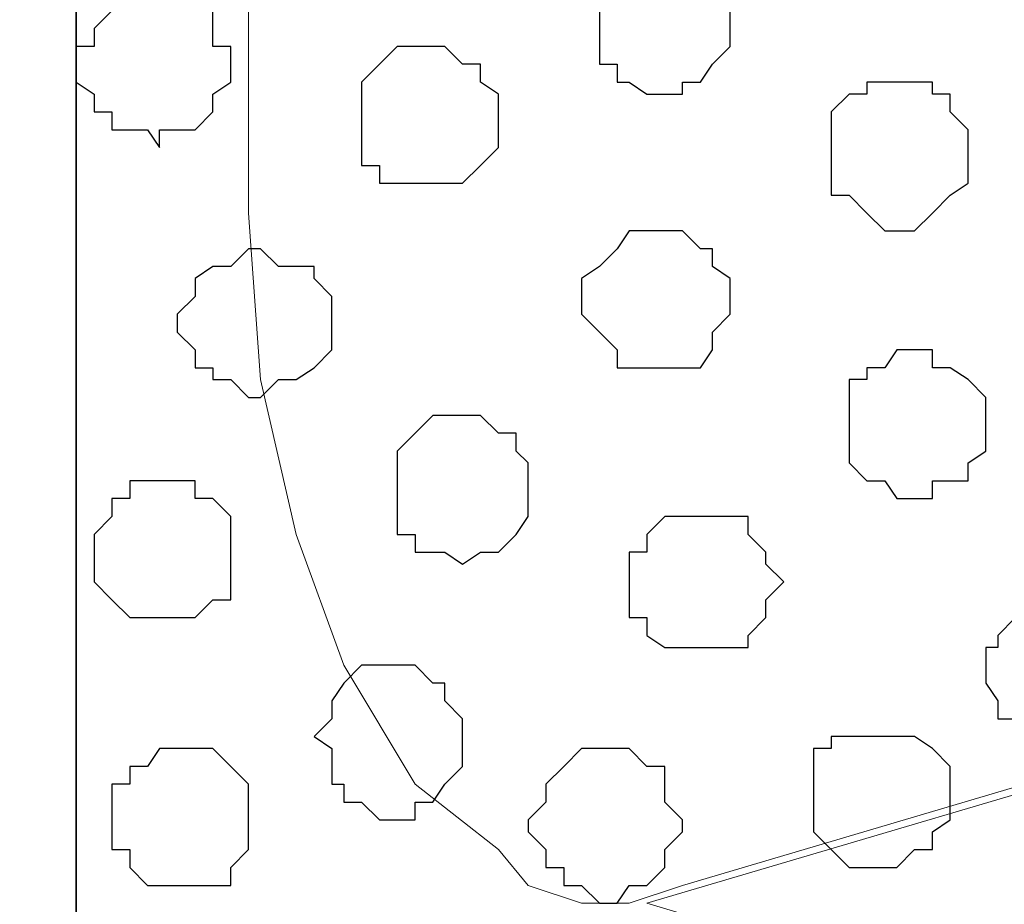
# Model space of a CAD drawing. Units: centimetres. Extents: x -8.5 to 9.4, y -10.7 to 13.4.
# Drawn here: x -1.1 to -0.7, y 3.8 to 4.1 of the extents above; entities that cross this region are included whole.
import ezdxf

# ---------------------------------------------------------------- set-up
doc = ezdxf.new("R2010")
doc.units = ezdxf.units.CM
doc.header["$MEASUREMENT"] = 0
doc.layers.add('Layer 1', color=7, linetype='Continuous')

msp = doc.modelspace()

# ---------------------------------------------------------------- linework, layer by layer
at = {"layer": 'Layer 1'}
msp.add_open_spline([(-1.06116, 3.58882), (-1.06116, 4.44683), (-1.06116, 5.08988), (-1.06116, 5.08988), (-1.06116, 5.08988), (-1.06116, 5.08988), (-1.32786, 5.08988), (-1.32786, 5.08988), (-1.32786, 5.08988), (-1.32786, 5.08988), (-1.32786, 4.50883), (-1.32786, 3.71443)], degree=3, knots=[0.4167849, 0.4167849, 0.4167849, 0.4167849, 0.5, 0.5, 0.5, 0.5, 0.75, 0.75, 0.75, 0.75, 0.8291019, 0.8291019, 0.8291019, 0.8291019], dxfattribs=at)
at = {"layer": 'Layer 1', "lineweight": 9}
for points, knots in [([(-1.32786, 3.71443), (-1.32786, 4.50883), (-1.32786, 5.08988), (-1.32786, 5.08988), (-1.32786, 5.08988), (-1.32786, 5.08988), (-1.06116, 5.08988), (-1.06116, 5.08988), (-1.06116, 5.08988), (-1.06116, 5.08988), (-1.06116, 4.44683), (-1.06116, 3.58882)], [1.4208981, 1.4208981, 1.4208981, 1.4208981, 1.5, 1.5, 1.5, 1.5, 1.75, 1.75, 1.75, 1.75, 1.8332151, 1.8332151, 1.8332151, 1.8332151]), ([(-1.06116, 3.57803), (-1.06116, 4.38853), (-1.06116, 5.08988), (-1.06116, 5.08988), (-1.06116, 5.08988), (-1.06116, 5.08988), (0.39493, 5.08988), (0.39493, 5.08988), (0.39493, 5.08988), (0.39493, 5.08988), (0.39511, 3.93769), (0.3949, 2.88909)], [0.392529, 0.392529, 0.392529, 0.392529, 0.5, 0.5, 0.5, 0.5, 0.75, 0.75, 0.75, 0.75, 0.8877482, 0.8877482, 0.8877482, 0.8877482]), ([(0.18556, 4.09928), (0.18556, 4.09928), (-0.84526, 4.40831), (-0.84526, 4.40831), (-0.84526, 4.40831), (-0.84526, 4.40831), (-0.88124, 4.40831), (-0.88124, 4.40831), (-0.88124, 4.40831), (-0.88124, 4.40831), (-0.90029, 4.40408), (-0.90029, 4.40408), (-0.90029, 4.40408), (-0.90029, 4.40408), (-0.91087, 4.39138), (-0.91087, 4.39138), (-0.91087, 4.39138), (-0.91087, 4.39138), (-0.94051, 4.36174), (-0.94051, 4.36174), (-0.94051, 4.36174), (-0.94051, 4.36174), (-0.96591, 4.32576), (-0.96591, 4.32576), (-0.96591, 4.32576), (-0.96591, 4.32576), (-0.98284, 4.27284), (-0.98284, 4.27284), (-0.98284, 4.27284), (-0.98284, 4.27284), (-0.99554, 4.21781), (-0.99554, 4.21781), (-0.99554, 4.21781), (-0.99554, 4.21781), (-0.99977, 4.15854), (-0.99977, 4.15854), (-0.99977, 4.15854), (-0.99977, 4.15854), (-0.99977, 4.03366), (-0.99977, 4.03366), (-0.99977, 4.03366), (-0.99977, 4.03366), (-0.99554, 3.97439), (-0.99554, 3.97439), (-0.99554, 3.97439), (-0.99554, 3.97439), (-0.98284, 3.91936), (-0.98284, 3.91936), (-0.98284, 3.91936), (-0.98284, 3.91936), (-0.96591, 3.87279), (-0.96591, 3.87279), (-0.96591, 3.87279), (-0.96591, 3.87279), (-0.94051, 3.83046), (-0.94051, 3.83046), (-0.94051, 3.83046), (-0.94051, 3.83046), (-0.91087, 3.80718), (-0.91087, 3.80718), (-0.91087, 3.80718), (-0.91087, 3.80718), (-0.90029, 3.79448), (-0.90029, 3.79448), (-0.90029, 3.79448), (-0.90029, 3.79448), (-0.88124, 3.78813), (-0.88124, 3.78813), (-0.88124, 3.78813), (-0.88124, 3.78813), (-0.86431, 3.78813), (-0.86431, 3.78813), (-0.86431, 3.78813), (-0.86431, 3.78813), (-0.84526, 3.79448), (-0.84526, 3.79448), (-0.84526, 3.79448), (-0.84526, 3.79448), (0.18556, 4.09928), (0.18556, 4.09928)], [0, 0, 0, 0, 0.05, 0.05, 0.05, 0.05, 0.1, 0.1, 0.1, 0.1, 0.15, 0.15, 0.15, 0.15, 0.2, 0.2, 0.2, 0.2, 0.25, 0.25, 0.25, 0.25, 0.3, 0.3, 0.3, 0.3, 0.35, 0.35, 0.35, 0.35, 0.4, 0.4, 0.4, 0.4, 0.45, 0.45, 0.45, 0.45, 0.5, 0.5, 0.5, 0.5, 0.55, 0.55, 0.55, 0.55, 0.6, 0.6, 0.6, 0.6, 0.65, 0.65, 0.65, 0.65, 0.7, 0.7, 0.7, 0.7, 0.75, 0.75, 0.75, 0.75, 0.8, 0.8, 0.8, 0.8, 0.85, 0.85, 0.85, 0.85, 0.9, 0.9, 0.9, 0.9, 0.95, 0.95, 0.95, 0.95, 1, 1, 1, 1]), ([(-0.85796, 3.78813), (-0.85796, 3.78813), (0.17498, 4.09293), (0.17498, 4.09293), (0.17498, 4.09293), (0.17498, 4.09293), (0.19191, 4.09928), (0.19191, 4.09928), (0.19191, 4.09928), (0.19191, 4.09928), (0.21096, 4.09293), (0.21096, 4.09293), (0.21096, 4.09293), (0.21096, 4.09293), (0.22789, 4.08658), (0.22789, 4.08658), (0.22789, 4.08658), (0.22789, 4.08658), (0.24059, 4.08023), (0.24059, 4.08023), (0.24059, 4.08023), (0.24059, 4.08023), (0.27023, 4.05059), (0.27023, 4.05059), (0.27023, 4.05059), (0.27023, 4.05059), (0.29351, 4.01038), (0.29351, 4.01038), (0.29351, 4.01038), (0.29351, 4.01038), (0.31256, 3.96169), (0.31256, 3.96169), (0.31256, 3.96169), (0.31256, 3.96169), (0.32314, 3.90878), (0.32314, 3.90878), (0.32314, 3.90878), (0.32314, 3.90878), (0.32949, 3.84739), (0.32949, 3.84739), (0.32949, 3.84739), (0.32949, 3.84739), (0.32949, 3.72251), (0.32949, 3.72251), (0.32949, 3.72251), (0.32949, 3.72251), (0.32314, 3.66324), (0.32314, 3.66324), (0.32314, 3.66324), (0.32314, 3.66324), (0.31256, 3.61033), (0.31256, 3.61033), (0.31256, 3.61033), (0.31256, 3.61033), (0.29351, 3.56164), (0.29351, 3.56164), (0.29351, 3.56164), (0.29351, 3.56164), (0.27023, 3.51931), (0.27023, 3.51931), (0.27023, 3.51931), (0.27023, 3.51931), (0.24059, 3.48968), (0.24059, 3.48968), (0.24059, 3.48968), (0.24059, 3.48968), (0.22789, 3.48544), (0.22789, 3.48544), (0.22789, 3.48544), (0.22789, 3.48544), (0.21096, 3.47909), (0.21096, 3.47909), (0.21096, 3.47909), (0.21096, 3.47909), (0.17498, 3.47909), (0.17498, 3.47909), (0.17498, 3.47909), (0.17498, 3.47909), (-0.85796, 3.78813), (-0.85796, 3.78813)], [0, 0, 0, 0, 0.05, 0.05, 0.05, 0.05, 0.1, 0.1, 0.1, 0.1, 0.15, 0.15, 0.15, 0.15, 0.2, 0.2, 0.2, 0.2, 0.25, 0.25, 0.25, 0.25, 0.3, 0.3, 0.3, 0.3, 0.35, 0.35, 0.35, 0.35, 0.4, 0.4, 0.4, 0.4, 0.45, 0.45, 0.45, 0.45, 0.5, 0.5, 0.5, 0.5, 0.55, 0.55, 0.55, 0.55, 0.6, 0.6, 0.6, 0.6, 0.65, 0.65, 0.65, 0.65, 0.7, 0.7, 0.7, 0.7, 0.75, 0.75, 0.75, 0.75, 0.8, 0.8, 0.8, 0.8, 0.85, 0.85, 0.85, 0.85, 0.9, 0.9, 0.9, 0.9, 0.95, 0.95, 0.95, 0.95, 1, 1, 1, 1])]:
    msp.add_open_spline(points, degree=3, knots=knots, dxfattribs=at)
at = {"layer": 'Layer 1', "color": 254}
msp.add_open_spline([(0.3949, 2.88909), (0.39511, 3.93769), (0.39493, 5.08988), (0.39493, 5.08988), (0.39493, 5.08988), (0.39493, 5.08988), (-1.06116, 5.08988), (-1.06116, 5.08988), (-1.06116, 5.08988), (-1.06116, 5.08988), (-1.06116, 4.38853), (-1.06116, 3.58882)], degree=3, knots=[0.3622518, 0.3622518, 0.3622518, 0.3622518, 0.5, 0.5, 0.5, 0.5, 0.75, 0.75, 0.75, 0.75, 0.857471, 0.857471, 0.857471, 0.857471], dxfattribs=at)
at = {"layer": 'Layer 1', "color": 253}
for points, knots in [([(-0.87489, 4.10563), (-0.87489, 4.10563), (-0.87489, 4.11621), (-0.87489, 4.11621), (-0.87489, 4.11621), (-0.87489, 4.11621), (-0.86854, 4.12256), (-0.86854, 4.12256), (-0.86854, 4.12256), (-0.86854, 4.12256), (-0.86431, 4.12256), (-0.86431, 4.12256), (-0.86431, 4.12256), (-0.86431, 4.12256), (-0.85796, 4.12891), (-0.85796, 4.12891), (-0.85796, 4.12891), (-0.85796, 4.12891), (-0.84526, 4.12891), (-0.84526, 4.12891), (-0.84526, 4.12891), (-0.84526, 4.12891), (-0.84526, 4.12256), (-0.84526, 4.12256), (-0.84526, 4.12256), (-0.84526, 4.12256), (-0.83467, 4.12256), (-0.83467, 4.12256), (-0.83467, 4.12256), (-0.83467, 4.12256), (-0.83467, 4.11621), (-0.83467, 4.11621), (-0.83467, 4.11621), (-0.83467, 4.11621), (-0.82832, 4.10986), (-0.82832, 4.10986), (-0.82832, 4.10986), (-0.82832, 4.10986), (-0.82832, 4.09293), (-0.82832, 4.09293), (-0.82832, 4.09293), (-0.82832, 4.09293), (-0.83467, 4.08658), (-0.83467, 4.08658), (-0.83467, 4.08658), (-0.83467, 4.08658), (-0.83891, 4.08023), (-0.83891, 4.08023), (-0.83891, 4.08023), (-0.83891, 4.08023), (-0.84526, 4.08023), (-0.84526, 4.08023), (-0.84526, 4.08023), (-0.84526, 4.08023), (-0.84526, 4.07599), (-0.84526, 4.07599), (-0.84526, 4.07599), (-0.84526, 4.07599), (-0.85796, 4.07599), (-0.85796, 4.07599), (-0.85796, 4.07599), (-0.85796, 4.07599), (-0.86431, 4.08023), (-0.86431, 4.08023), (-0.86431, 4.08023), (-0.86431, 4.08023), (-0.86854, 4.08023), (-0.86854, 4.08023), (-0.86854, 4.08023), (-0.86854, 4.08023), (-0.86854, 4.08658), (-0.86854, 4.08658), (-0.86854, 4.08658), (-0.86854, 4.08658), (-0.87489, 4.08658), (-0.87489, 4.08658), (-0.87489, 4.08658), (-0.87489, 4.08658), (-0.87489, 4.10563), (-0.87489, 4.10563)], [0, 0, 0, 0, 0.05, 0.05, 0.05, 0.05, 0.1, 0.1, 0.1, 0.1, 0.15, 0.15, 0.15, 0.15, 0.2, 0.2, 0.2, 0.2, 0.25, 0.25, 0.25, 0.25, 0.3, 0.3, 0.3, 0.3, 0.35, 0.35, 0.35, 0.35, 0.4, 0.4, 0.4, 0.4, 0.45, 0.45, 0.45, 0.45, 0.5, 0.5, 0.5, 0.5, 0.55, 0.55, 0.55, 0.55, 0.6, 0.6, 0.6, 0.6, 0.65, 0.65, 0.65, 0.65, 0.7, 0.7, 0.7, 0.7, 0.75, 0.75, 0.75, 0.75, 0.8, 0.8, 0.8, 0.8, 0.85, 0.85, 0.85, 0.85, 0.9, 0.9, 0.9, 0.9, 0.95, 0.95, 0.95, 0.95, 1, 1, 1, 1]), ([(-1.06116, 4.08658), (-1.06116, 4.08658), (-1.06116, 4.09293), (-1.06116, 4.09293), (-1.06116, 4.09293), (-1.06116, 4.09293), (-1.05481, 4.09293), (-1.05481, 4.09293), (-1.05481, 4.09293), (-1.05481, 4.09293), (-1.05481, 4.09928), (-1.05481, 4.09928), (-1.05481, 4.09928), (-1.05481, 4.09928), (-1.04846, 4.10563), (-1.04846, 4.10563), (-1.04846, 4.10563), (-1.04846, 4.10563), (-1.04211, 4.10986), (-1.04211, 4.10986), (-1.04211, 4.10986), (-1.04211, 4.10986), (-1.02517, 4.10986), (-1.02517, 4.10986), (-1.02517, 4.10986), (-1.02517, 4.10986), (-1.01882, 4.10563), (-1.01882, 4.10563), (-1.01882, 4.10563), (-1.01882, 4.10563), (-1.01247, 4.10563), (-1.01247, 4.10563), (-1.01247, 4.10563), (-1.01247, 4.10563), (-1.01247, 4.09293), (-1.01247, 4.09293), (-1.01247, 4.09293), (-1.01247, 4.09293), (-1.00612, 4.09293), (-1.00612, 4.09293), (-1.00612, 4.09293), (-1.00612, 4.09293), (-1.00612, 4.08023), (-1.00612, 4.08023), (-1.00612, 4.08023), (-1.00612, 4.08023), (-1.01247, 4.07599), (-1.01247, 4.07599), (-1.01247, 4.07599), (-1.01247, 4.07599), (-1.01247, 4.06964), (-1.01247, 4.06964), (-1.01247, 4.06964), (-1.01247, 4.06964), (-1.01882, 4.06329), (-1.01882, 4.06329), (-1.01882, 4.06329), (-1.01882, 4.06329), (-1.03152, 4.06329), (-1.03152, 4.06329), (-1.03152, 4.06329), (-1.03152, 4.06329), (-1.03152, 4.05694), (-1.03152, 4.05694), (-1.03152, 4.05694), (-1.03152, 4.05694), (-1.03576, 4.06329), (-1.03576, 4.06329), (-1.03576, 4.06329), (-1.03576, 4.06329), (-1.04846, 4.06329), (-1.04846, 4.06329), (-1.04846, 4.06329), (-1.04846, 4.06329), (-1.04846, 4.06964), (-1.04846, 4.06964), (-1.04846, 4.06964), (-1.04846, 4.06964), (-1.05481, 4.06964), (-1.05481, 4.06964), (-1.05481, 4.06964), (-1.05481, 4.06964), (-1.05481, 4.07599), (-1.05481, 4.07599), (-1.05481, 4.07599), (-1.05481, 4.07599), (-1.06116, 4.08023), (-1.06116, 4.08023), (-1.06116, 4.08023), (-1.06116, 4.08023), (-1.06116, 4.08658), (-1.06116, 4.08658)], [0, 0, 0, 0, 0.043478, 0.043478, 0.043478, 0.043478, 0.086957, 0.086957, 0.086957, 0.086957, 0.130435, 0.130435, 0.130435, 0.130435, 0.173913, 0.173913, 0.173913, 0.173913, 0.217391, 0.217391, 0.217391, 0.217391, 0.26087, 0.26087, 0.26087, 0.26087, 0.304348, 0.304348, 0.304348, 0.304348, 0.347826, 0.347826, 0.347826, 0.347826, 0.391304, 0.391304, 0.391304, 0.391304, 0.434783, 0.434783, 0.434783, 0.434783, 0.478261, 0.478261, 0.478261, 0.478261, 0.521739, 0.521739, 0.521739, 0.521739, 0.565217, 0.565217, 0.565217, 0.565217, 0.608696, 0.608696, 0.608696, 0.608696, 0.652174, 0.652174, 0.652174, 0.652174, 0.695652, 0.695652, 0.695652, 0.695652, 0.73913, 0.73913, 0.73913, 0.73913, 0.782609, 0.782609, 0.782609, 0.782609, 0.826087, 0.826087, 0.826087, 0.826087, 0.869565, 0.869565, 0.869565, 0.869565, 0.913043, 0.913043, 0.913043, 0.913043, 0.956522, 0.956522, 0.956522, 0.956522, 1, 1, 1, 1]), ([(-0.95956, 4.06964), (-0.95956, 4.06964), (-0.95956, 4.08023), (-0.95956, 4.08023), (-0.95956, 4.08023), (-0.95956, 4.08023), (-0.94686, 4.09293), (-0.94686, 4.09293), (-0.94686, 4.09293), (-0.94686, 4.09293), (-0.92992, 4.09293), (-0.92992, 4.09293), (-0.92992, 4.09293), (-0.92992, 4.09293), (-0.92357, 4.08658), (-0.92357, 4.08658), (-0.92357, 4.08658), (-0.92357, 4.08658), (-0.91722, 4.08658), (-0.91722, 4.08658), (-0.91722, 4.08658), (-0.91722, 4.08658), (-0.91722, 4.08023), (-0.91722, 4.08023), (-0.91722, 4.08023), (-0.91722, 4.08023), (-0.91087, 4.07599), (-0.91087, 4.07599), (-0.91087, 4.07599), (-0.91087, 4.07599), (-0.91087, 4.05694), (-0.91087, 4.05694), (-0.91087, 4.05694), (-0.91087, 4.05694), (-0.91722, 4.05059), (-0.91722, 4.05059), (-0.91722, 4.05059), (-0.91722, 4.05059), (-0.92357, 4.04424), (-0.92357, 4.04424), (-0.92357, 4.04424), (-0.92357, 4.04424), (-0.95321, 4.04424), (-0.95321, 4.04424), (-0.95321, 4.04424), (-0.95321, 4.04424), (-0.95321, 4.05059), (-0.95321, 4.05059), (-0.95321, 4.05059), (-0.95321, 4.05059), (-0.95956, 4.05059), (-0.95956, 4.05059), (-0.95956, 4.05059), (-0.95956, 4.05059), (-0.95956, 4.06964), (-0.95956, 4.06964)], [0, 0, 0, 0, 0.071429, 0.071429, 0.071429, 0.071429, 0.142857, 0.142857, 0.142857, 0.142857, 0.214286, 0.214286, 0.214286, 0.214286, 0.285714, 0.285714, 0.285714, 0.285714, 0.357143, 0.357143, 0.357143, 0.357143, 0.428571, 0.428571, 0.428571, 0.428571, 0.5, 0.5, 0.5, 0.5, 0.571429, 0.571429, 0.571429, 0.571429, 0.642857, 0.642857, 0.642857, 0.642857, 0.714286, 0.714286, 0.714286, 0.714286, 0.785714, 0.785714, 0.785714, 0.785714, 0.857143, 0.857143, 0.857143, 0.857143, 0.928571, 0.928571, 0.928571, 0.928571, 1, 1, 1, 1]), ([(-0.79234, 4.05694), (-0.79234, 4.05694), (-0.79234, 4.06964), (-0.79234, 4.06964), (-0.79234, 4.06964), (-0.79234, 4.06964), (-0.78599, 4.07599), (-0.78599, 4.07599), (-0.78599, 4.07599), (-0.78599, 4.07599), (-0.77964, 4.07599), (-0.77964, 4.07599), (-0.77964, 4.07599), (-0.77964, 4.07599), (-0.77964, 4.08023), (-0.77964, 4.08023), (-0.77964, 4.08023), (-0.77964, 4.08023), (-0.75636, 4.08023), (-0.75636, 4.08023), (-0.75636, 4.08023), (-0.75636, 4.08023), (-0.75636, 4.07599), (-0.75636, 4.07599), (-0.75636, 4.07599), (-0.75636, 4.07599), (-0.75001, 4.07599), (-0.75001, 4.07599), (-0.75001, 4.07599), (-0.75001, 4.07599), (-0.75001, 4.06964), (-0.75001, 4.06964), (-0.75001, 4.06964), (-0.75001, 4.06964), (-0.74366, 4.06329), (-0.74366, 4.06329), (-0.74366, 4.06329), (-0.74366, 4.06329), (-0.74366, 4.04424), (-0.74366, 4.04424), (-0.74366, 4.04424), (-0.74366, 4.04424), (-0.75001, 4.04001), (-0.75001, 4.04001), (-0.75001, 4.04001), (-0.75001, 4.04001), (-0.75636, 4.03366), (-0.75636, 4.03366), (-0.75636, 4.03366), (-0.75636, 4.03366), (-0.76271, 4.02731), (-0.76271, 4.02731), (-0.76271, 4.02731), (-0.76271, 4.02731), (-0.77329, 4.02731), (-0.77329, 4.02731), (-0.77329, 4.02731), (-0.77329, 4.02731), (-0.77964, 4.03366), (-0.77964, 4.03366), (-0.77964, 4.03366), (-0.77964, 4.03366), (-0.78599, 4.04001), (-0.78599, 4.04001), (-0.78599, 4.04001), (-0.78599, 4.04001), (-0.79234, 4.04001), (-0.79234, 4.04001), (-0.79234, 4.04001), (-0.79234, 4.04001), (-0.79234, 4.05694), (-0.79234, 4.05694)], [0, 0, 0, 0, 0.055556, 0.055556, 0.055556, 0.055556, 0.111111, 0.111111, 0.111111, 0.111111, 0.166667, 0.166667, 0.166667, 0.166667, 0.222222, 0.222222, 0.222222, 0.222222, 0.277778, 0.277778, 0.277778, 0.277778, 0.333333, 0.333333, 0.333333, 0.333333, 0.388889, 0.388889, 0.388889, 0.388889, 0.444444, 0.444444, 0.444444, 0.444444, 0.5, 0.5, 0.5, 0.5, 0.555556, 0.555556, 0.555556, 0.555556, 0.611111, 0.611111, 0.611111, 0.611111, 0.666667, 0.666667, 0.666667, 0.666667, 0.722222, 0.722222, 0.722222, 0.722222, 0.777778, 0.777778, 0.777778, 0.777778, 0.833333, 0.833333, 0.833333, 0.833333, 0.888889, 0.888889, 0.888889, 0.888889, 0.944444, 0.944444, 0.944444, 0.944444, 1, 1, 1, 1]), ([(-0.88124, 4.00403), (-0.88124, 4.00403), (-0.88124, 4.01038), (-0.88124, 4.01038), (-0.88124, 4.01038), (-0.88124, 4.01038), (-0.87489, 4.01461), (-0.87489, 4.01461), (-0.87489, 4.01461), (-0.87489, 4.01461), (-0.86854, 4.02096), (-0.86854, 4.02096), (-0.86854, 4.02096), (-0.86854, 4.02096), (-0.86431, 4.02731), (-0.86431, 4.02731), (-0.86431, 4.02731), (-0.86431, 4.02731), (-0.84526, 4.02731), (-0.84526, 4.02731), (-0.84526, 4.02731), (-0.84526, 4.02731), (-0.83891, 4.02096), (-0.83891, 4.02096), (-0.83891, 4.02096), (-0.83891, 4.02096), (-0.83467, 4.02096), (-0.83467, 4.02096), (-0.83467, 4.02096), (-0.83467, 4.02096), (-0.83467, 4.01461), (-0.83467, 4.01461), (-0.83467, 4.01461), (-0.83467, 4.01461), (-0.82832, 4.01038), (-0.82832, 4.01038), (-0.82832, 4.01038), (-0.82832, 4.01038), (-0.82832, 3.99768), (-0.82832, 3.99768), (-0.82832, 3.99768), (-0.82832, 3.99768), (-0.83467, 3.99133), (-0.83467, 3.99133), (-0.83467, 3.99133), (-0.83467, 3.99133), (-0.83467, 3.98498), (-0.83467, 3.98498), (-0.83467, 3.98498), (-0.83467, 3.98498), (-0.83891, 3.97863), (-0.83891, 3.97863), (-0.83891, 3.97863), (-0.83891, 3.97863), (-0.86854, 3.97863), (-0.86854, 3.97863), (-0.86854, 3.97863), (-0.86854, 3.97863), (-0.86854, 3.98498), (-0.86854, 3.98498), (-0.86854, 3.98498), (-0.86854, 3.98498), (-0.88124, 3.99768), (-0.88124, 3.99768), (-0.88124, 3.99768), (-0.88124, 3.99768), (-0.88124, 4.00403), (-0.88124, 4.00403)], [0, 0, 0, 0, 0.058824, 0.058824, 0.058824, 0.058824, 0.117647, 0.117647, 0.117647, 0.117647, 0.176471, 0.176471, 0.176471, 0.176471, 0.235294, 0.235294, 0.235294, 0.235294, 0.294118, 0.294118, 0.294118, 0.294118, 0.352941, 0.352941, 0.352941, 0.352941, 0.411765, 0.411765, 0.411765, 0.411765, 0.470588, 0.470588, 0.470588, 0.470588, 0.529412, 0.529412, 0.529412, 0.529412, 0.588235, 0.588235, 0.588235, 0.588235, 0.647059, 0.647059, 0.647059, 0.647059, 0.705882, 0.705882, 0.705882, 0.705882, 0.764706, 0.764706, 0.764706, 0.764706, 0.823529, 0.823529, 0.823529, 0.823529, 0.882353, 0.882353, 0.882353, 0.882353, 0.941176, 0.941176, 0.941176, 0.941176, 1, 1, 1, 1]), ([(-1.02517, 3.99768), (-1.02517, 3.99768), (-1.01882, 4.00403), (-1.01882, 4.00403), (-1.01882, 4.00403), (-1.01882, 4.00403), (-1.01882, 4.01038), (-1.01882, 4.01038), (-1.01882, 4.01038), (-1.01882, 4.01038), (-1.01247, 4.01461), (-1.01247, 4.01461), (-1.01247, 4.01461), (-1.01247, 4.01461), (-1.00612, 4.01461), (-1.00612, 4.01461), (-1.00612, 4.01461), (-1.00612, 4.01461), (-0.99977, 4.02096), (-0.99977, 4.02096), (-0.99977, 4.02096), (-0.99977, 4.02096), (-0.99554, 4.02096), (-0.99554, 4.02096), (-0.99554, 4.02096), (-0.99554, 4.02096), (-0.98919, 4.01461), (-0.98919, 4.01461), (-0.98919, 4.01461), (-0.98919, 4.01461), (-0.97649, 4.01461), (-0.97649, 4.01461), (-0.97649, 4.01461), (-0.97649, 4.01461), (-0.97649, 4.01038), (-0.97649, 4.01038), (-0.97649, 4.01038), (-0.97649, 4.01038), (-0.97014, 4.00403), (-0.97014, 4.00403), (-0.97014, 4.00403), (-0.97014, 4.00403), (-0.97014, 3.98498), (-0.97014, 3.98498), (-0.97014, 3.98498), (-0.97014, 3.98498), (-0.97649, 3.97863), (-0.97649, 3.97863), (-0.97649, 3.97863), (-0.97649, 3.97863), (-0.98284, 3.97439), (-0.98284, 3.97439), (-0.98284, 3.97439), (-0.98284, 3.97439), (-0.98919, 3.97439), (-0.98919, 3.97439), (-0.98919, 3.97439), (-0.98919, 3.97439), (-0.99554, 3.96804), (-0.99554, 3.96804), (-0.99554, 3.96804), (-0.99554, 3.96804), (-0.99977, 3.96804), (-0.99977, 3.96804), (-0.99977, 3.96804), (-0.99977, 3.96804), (-1.00612, 3.97439), (-1.00612, 3.97439), (-1.00612, 3.97439), (-1.00612, 3.97439), (-1.01247, 3.97439), (-1.01247, 3.97439), (-1.01247, 3.97439), (-1.01247, 3.97439), (-1.01247, 3.97863), (-1.01247, 3.97863), (-1.01247, 3.97863), (-1.01247, 3.97863), (-1.01882, 3.97863), (-1.01882, 3.97863), (-1.01882, 3.97863), (-1.01882, 3.97863), (-1.01882, 3.98498), (-1.01882, 3.98498), (-1.01882, 3.98498), (-1.01882, 3.98498), (-1.02517, 3.99133), (-1.02517, 3.99133), (-1.02517, 3.99133), (-1.02517, 3.99133), (-1.02517, 3.99768), (-1.02517, 3.99768)], [0, 0, 0, 0, 0.043478, 0.043478, 0.043478, 0.043478, 0.086957, 0.086957, 0.086957, 0.086957, 0.130435, 0.130435, 0.130435, 0.130435, 0.173913, 0.173913, 0.173913, 0.173913, 0.217391, 0.217391, 0.217391, 0.217391, 0.26087, 0.26087, 0.26087, 0.26087, 0.304348, 0.304348, 0.304348, 0.304348, 0.347826, 0.347826, 0.347826, 0.347826, 0.391304, 0.391304, 0.391304, 0.391304, 0.434783, 0.434783, 0.434783, 0.434783, 0.478261, 0.478261, 0.478261, 0.478261, 0.521739, 0.521739, 0.521739, 0.521739, 0.565217, 0.565217, 0.565217, 0.565217, 0.608696, 0.608696, 0.608696, 0.608696, 0.652174, 0.652174, 0.652174, 0.652174, 0.695652, 0.695652, 0.695652, 0.695652, 0.73913, 0.73913, 0.73913, 0.73913, 0.782609, 0.782609, 0.782609, 0.782609, 0.826087, 0.826087, 0.826087, 0.826087, 0.869565, 0.869565, 0.869565, 0.869565, 0.913043, 0.913043, 0.913043, 0.913043, 0.956522, 0.956522, 0.956522, 0.956522, 1, 1, 1, 1]), ([(-0.78599, 3.95534), (-0.78599, 3.95534), (-0.78599, 3.97439), (-0.78599, 3.97439), (-0.78599, 3.97439), (-0.78599, 3.97439), (-0.77964, 3.97439), (-0.77964, 3.97439), (-0.77964, 3.97439), (-0.77964, 3.97439), (-0.77964, 3.97863), (-0.77964, 3.97863), (-0.77964, 3.97863), (-0.77964, 3.97863), (-0.77329, 3.97863), (-0.77329, 3.97863), (-0.77329, 3.97863), (-0.77329, 3.97863), (-0.76906, 3.98498), (-0.76906, 3.98498), (-0.76906, 3.98498), (-0.76906, 3.98498), (-0.75636, 3.98498), (-0.75636, 3.98498), (-0.75636, 3.98498), (-0.75636, 3.98498), (-0.75636, 3.97863), (-0.75636, 3.97863), (-0.75636, 3.97863), (-0.75636, 3.97863), (-0.75001, 3.97863), (-0.75001, 3.97863), (-0.75001, 3.97863), (-0.75001, 3.97863), (-0.74366, 3.97439), (-0.74366, 3.97439), (-0.74366, 3.97439), (-0.74366, 3.97439), (-0.73731, 3.96804), (-0.73731, 3.96804), (-0.73731, 3.96804), (-0.73731, 3.96804), (-0.73731, 3.94899), (-0.73731, 3.94899), (-0.73731, 3.94899), (-0.73731, 3.94899), (-0.74366, 3.94476), (-0.74366, 3.94476), (-0.74366, 3.94476), (-0.74366, 3.94476), (-0.74366, 3.93841), (-0.74366, 3.93841), (-0.74366, 3.93841), (-0.74366, 3.93841), (-0.75636, 3.93841), (-0.75636, 3.93841), (-0.75636, 3.93841), (-0.75636, 3.93841), (-0.75636, 3.93206), (-0.75636, 3.93206), (-0.75636, 3.93206), (-0.75636, 3.93206), (-0.76906, 3.93206), (-0.76906, 3.93206), (-0.76906, 3.93206), (-0.76906, 3.93206), (-0.77329, 3.93841), (-0.77329, 3.93841), (-0.77329, 3.93841), (-0.77329, 3.93841), (-0.77964, 3.93841), (-0.77964, 3.93841), (-0.77964, 3.93841), (-0.77964, 3.93841), (-0.78599, 3.94476), (-0.78599, 3.94476), (-0.78599, 3.94476), (-0.78599, 3.94476), (-0.78599, 3.95534), (-0.78599, 3.95534)], [0, 0, 0, 0, 0.05, 0.05, 0.05, 0.05, 0.1, 0.1, 0.1, 0.1, 0.15, 0.15, 0.15, 0.15, 0.2, 0.2, 0.2, 0.2, 0.25, 0.25, 0.25, 0.25, 0.3, 0.3, 0.3, 0.3, 0.35, 0.35, 0.35, 0.35, 0.4, 0.4, 0.4, 0.4, 0.45, 0.45, 0.45, 0.45, 0.5, 0.5, 0.5, 0.5, 0.55, 0.55, 0.55, 0.55, 0.6, 0.6, 0.6, 0.6, 0.65, 0.65, 0.65, 0.65, 0.7, 0.7, 0.7, 0.7, 0.75, 0.75, 0.75, 0.75, 0.8, 0.8, 0.8, 0.8, 0.85, 0.85, 0.85, 0.85, 0.9, 0.9, 0.9, 0.9, 0.95, 0.95, 0.95, 0.95, 1, 1, 1, 1]), ([(-0.94686, 3.93841), (-0.94686, 3.93841), (-0.94686, 3.94899), (-0.94686, 3.94899), (-0.94686, 3.94899), (-0.94686, 3.94899), (-0.94051, 3.95534), (-0.94051, 3.95534), (-0.94051, 3.95534), (-0.94051, 3.95534), (-0.93416, 3.96169), (-0.93416, 3.96169), (-0.93416, 3.96169), (-0.93416, 3.96169), (-0.91722, 3.96169), (-0.91722, 3.96169), (-0.91722, 3.96169), (-0.91722, 3.96169), (-0.91087, 3.95534), (-0.91087, 3.95534), (-0.91087, 3.95534), (-0.91087, 3.95534), (-0.90452, 3.95534), (-0.90452, 3.95534), (-0.90452, 3.95534), (-0.90452, 3.95534), (-0.90452, 3.94899), (-0.90452, 3.94899), (-0.90452, 3.94899), (-0.90452, 3.94899), (-0.90029, 3.94476), (-0.90029, 3.94476), (-0.90029, 3.94476), (-0.90029, 3.94476), (-0.90029, 3.92571), (-0.90029, 3.92571), (-0.90029, 3.92571), (-0.90029, 3.92571), (-0.90452, 3.91936), (-0.90452, 3.91936), (-0.90452, 3.91936), (-0.90452, 3.91936), (-0.91087, 3.91301), (-0.91087, 3.91301), (-0.91087, 3.91301), (-0.91087, 3.91301), (-0.91722, 3.91301), (-0.91722, 3.91301), (-0.91722, 3.91301), (-0.91722, 3.91301), (-0.92357, 3.90878), (-0.92357, 3.90878), (-0.92357, 3.90878), (-0.92357, 3.90878), (-0.92992, 3.91301), (-0.92992, 3.91301), (-0.92992, 3.91301), (-0.92992, 3.91301), (-0.94051, 3.91301), (-0.94051, 3.91301), (-0.94051, 3.91301), (-0.94051, 3.91301), (-0.94051, 3.91936), (-0.94051, 3.91936), (-0.94051, 3.91936), (-0.94051, 3.91936), (-0.94686, 3.91936), (-0.94686, 3.91936), (-0.94686, 3.91936), (-0.94686, 3.91936), (-0.94686, 3.93841), (-0.94686, 3.93841)], [0, 0, 0, 0, 0.055556, 0.055556, 0.055556, 0.055556, 0.111111, 0.111111, 0.111111, 0.111111, 0.166667, 0.166667, 0.166667, 0.166667, 0.222222, 0.222222, 0.222222, 0.222222, 0.277778, 0.277778, 0.277778, 0.277778, 0.333333, 0.333333, 0.333333, 0.333333, 0.388889, 0.388889, 0.388889, 0.388889, 0.444444, 0.444444, 0.444444, 0.444444, 0.5, 0.5, 0.5, 0.5, 0.555556, 0.555556, 0.555556, 0.555556, 0.611111, 0.611111, 0.611111, 0.611111, 0.666667, 0.666667, 0.666667, 0.666667, 0.722222, 0.722222, 0.722222, 0.722222, 0.777778, 0.777778, 0.777778, 0.777778, 0.833333, 0.833333, 0.833333, 0.833333, 0.888889, 0.888889, 0.888889, 0.888889, 0.944444, 0.944444, 0.944444, 0.944444, 1, 1, 1, 1]), ([(-1.05481, 3.91301), (-1.05481, 3.91301), (-1.05481, 3.91936), (-1.05481, 3.91936), (-1.05481, 3.91936), (-1.05481, 3.91936), (-1.04846, 3.92571), (-1.04846, 3.92571), (-1.04846, 3.92571), (-1.04846, 3.92571), (-1.04846, 3.93206), (-1.04846, 3.93206), (-1.04846, 3.93206), (-1.04846, 3.93206), (-1.04211, 3.93206), (-1.04211, 3.93206), (-1.04211, 3.93206), (-1.04211, 3.93206), (-1.04211, 3.93841), (-1.04211, 3.93841), (-1.04211, 3.93841), (-1.04211, 3.93841), (-1.01882, 3.93841), (-1.01882, 3.93841), (-1.01882, 3.93841), (-1.01882, 3.93841), (-1.01882, 3.93206), (-1.01882, 3.93206), (-1.01882, 3.93206), (-1.01882, 3.93206), (-1.01247, 3.93206), (-1.01247, 3.93206), (-1.01247, 3.93206), (-1.01247, 3.93206), (-1.00612, 3.92571), (-1.00612, 3.92571), (-1.00612, 3.92571), (-1.00612, 3.92571), (-1.00612, 3.89608), (-1.00612, 3.89608), (-1.00612, 3.89608), (-1.00612, 3.89608), (-1.01247, 3.89608), (-1.01247, 3.89608), (-1.01247, 3.89608), (-1.01247, 3.89608), (-1.01882, 3.88973), (-1.01882, 3.88973), (-1.01882, 3.88973), (-1.01882, 3.88973), (-1.04211, 3.88973), (-1.04211, 3.88973), (-1.04211, 3.88973), (-1.04211, 3.88973), (-1.04846, 3.89608), (-1.04846, 3.89608), (-1.04846, 3.89608), (-1.04846, 3.89608), (-1.05481, 3.90243), (-1.05481, 3.90243), (-1.05481, 3.90243), (-1.05481, 3.90243), (-1.05481, 3.91301), (-1.05481, 3.91301)], [0, 0, 0, 0, 0.0625, 0.0625, 0.0625, 0.0625, 0.125, 0.125, 0.125, 0.125, 0.1875, 0.1875, 0.1875, 0.1875, 0.25, 0.25, 0.25, 0.25, 0.3125, 0.3125, 0.3125, 0.3125, 0.375, 0.375, 0.375, 0.375, 0.4375, 0.4375, 0.4375, 0.4375, 0.5, 0.5, 0.5, 0.5, 0.5625, 0.5625, 0.5625, 0.5625, 0.625, 0.625, 0.625, 0.625, 0.6875, 0.6875, 0.6875, 0.6875, 0.75, 0.75, 0.75, 0.75, 0.8125, 0.8125, 0.8125, 0.8125, 0.875, 0.875, 0.875, 0.875, 0.9375, 0.9375, 0.9375, 0.9375, 1, 1, 1, 1]), ([(-0.86431, 3.90243), (-0.86431, 3.90243), (-0.86431, 3.91301), (-0.86431, 3.91301), (-0.86431, 3.91301), (-0.86431, 3.91301), (-0.85796, 3.91301), (-0.85796, 3.91301), (-0.85796, 3.91301), (-0.85796, 3.91301), (-0.85796, 3.91936), (-0.85796, 3.91936), (-0.85796, 3.91936), (-0.85796, 3.91936), (-0.85161, 3.92571), (-0.85161, 3.92571), (-0.85161, 3.92571), (-0.85161, 3.92571), (-0.82197, 3.92571), (-0.82197, 3.92571), (-0.82197, 3.92571), (-0.82197, 3.92571), (-0.82197, 3.91936), (-0.82197, 3.91936), (-0.82197, 3.91936), (-0.82197, 3.91936), (-0.81562, 3.91301), (-0.81562, 3.91301), (-0.81562, 3.91301), (-0.81562, 3.91301), (-0.81562, 3.90878), (-0.81562, 3.90878), (-0.81562, 3.90878), (-0.81562, 3.90878), (-0.80927, 3.90243), (-0.80927, 3.90243), (-0.80927, 3.90243), (-0.80927, 3.90243), (-0.81562, 3.89608), (-0.81562, 3.89608), (-0.81562, 3.89608), (-0.81562, 3.89608), (-0.81562, 3.88973), (-0.81562, 3.88973), (-0.81562, 3.88973), (-0.81562, 3.88973), (-0.82197, 3.88338), (-0.82197, 3.88338), (-0.82197, 3.88338), (-0.82197, 3.88338), (-0.82197, 3.87914), (-0.82197, 3.87914), (-0.82197, 3.87914), (-0.82197, 3.87914), (-0.85161, 3.87914), (-0.85161, 3.87914), (-0.85161, 3.87914), (-0.85161, 3.87914), (-0.85796, 3.88338), (-0.85796, 3.88338), (-0.85796, 3.88338), (-0.85796, 3.88338), (-0.85796, 3.88973), (-0.85796, 3.88973), (-0.85796, 3.88973), (-0.85796, 3.88973), (-0.86431, 3.88973), (-0.86431, 3.88973), (-0.86431, 3.88973), (-0.86431, 3.88973), (-0.86431, 3.90243), (-0.86431, 3.90243)], [0, 0, 0, 0, 0.055556, 0.055556, 0.055556, 0.055556, 0.111111, 0.111111, 0.111111, 0.111111, 0.166667, 0.166667, 0.166667, 0.166667, 0.222222, 0.222222, 0.222222, 0.222222, 0.277778, 0.277778, 0.277778, 0.277778, 0.333333, 0.333333, 0.333333, 0.333333, 0.388889, 0.388889, 0.388889, 0.388889, 0.444444, 0.444444, 0.444444, 0.444444, 0.5, 0.5, 0.5, 0.5, 0.555556, 0.555556, 0.555556, 0.555556, 0.611111, 0.611111, 0.611111, 0.611111, 0.666667, 0.666667, 0.666667, 0.666667, 0.722222, 0.722222, 0.722222, 0.722222, 0.777778, 0.777778, 0.777778, 0.777778, 0.833333, 0.833333, 0.833333, 0.833333, 0.888889, 0.888889, 0.888889, 0.888889, 0.944444, 0.944444, 0.944444, 0.944444, 1, 1, 1, 1]), ([(-0.73731, 3.87279), (-0.73731, 3.87279), (-0.73731, 3.87914), (-0.73731, 3.87914), (-0.73731, 3.87914), (-0.73731, 3.87914), (-0.73307, 3.87914), (-0.73307, 3.87914), (-0.73307, 3.87914), (-0.73307, 3.87914), (-0.73307, 3.88338), (-0.73307, 3.88338), (-0.73307, 3.88338), (-0.73307, 3.88338), (-0.72672, 3.88973), (-0.72672, 3.88973), (-0.72672, 3.88973), (-0.72672, 3.88973), (-0.72037, 3.89608), (-0.72037, 3.89608), (-0.72037, 3.89608), (-0.72037, 3.89608), (-0.70344, 3.89608), (-0.70344, 3.89608), (-0.70344, 3.89608), (-0.70344, 3.89608), (-0.69709, 3.88973), (-0.69709, 3.88973), (-0.69709, 3.88973), (-0.69709, 3.88973), (-0.69074, 3.88973), (-0.69074, 3.88973), (-0.69074, 3.88973), (-0.69074, 3.88973), (-0.69074, 3.87914), (-0.69074, 3.87914), (-0.69074, 3.87914), (-0.69074, 3.87914), (-0.68439, 3.87914), (-0.68439, 3.87914), (-0.68439, 3.87914), (-0.68439, 3.87914), (-0.68439, 3.86644), (-0.68439, 3.86644), (-0.68439, 3.86644), (-0.68439, 3.86644), (-0.69074, 3.86009), (-0.69074, 3.86009), (-0.69074, 3.86009), (-0.69074, 3.86009), (-0.69074, 3.85374), (-0.69074, 3.85374), (-0.69074, 3.85374), (-0.69074, 3.85374), (-0.69709, 3.84739), (-0.69709, 3.84739), (-0.69709, 3.84739), (-0.69709, 3.84739), (-0.72672, 3.84739), (-0.72672, 3.84739), (-0.72672, 3.84739), (-0.72672, 3.84739), (-0.72672, 3.85374), (-0.72672, 3.85374), (-0.72672, 3.85374), (-0.72672, 3.85374), (-0.73307, 3.85374), (-0.73307, 3.85374), (-0.73307, 3.85374), (-0.73307, 3.85374), (-0.73307, 3.86009), (-0.73307, 3.86009), (-0.73307, 3.86009), (-0.73307, 3.86009), (-0.73731, 3.86644), (-0.73731, 3.86644), (-0.73731, 3.86644), (-0.73731, 3.86644), (-0.73731, 3.87279), (-0.73731, 3.87279)], [0, 0, 0, 0, 0.05, 0.05, 0.05, 0.05, 0.1, 0.1, 0.1, 0.1, 0.15, 0.15, 0.15, 0.15, 0.2, 0.2, 0.2, 0.2, 0.25, 0.25, 0.25, 0.25, 0.3, 0.3, 0.3, 0.3, 0.35, 0.35, 0.35, 0.35, 0.4, 0.4, 0.4, 0.4, 0.45, 0.45, 0.45, 0.45, 0.5, 0.5, 0.5, 0.5, 0.55, 0.55, 0.55, 0.55, 0.6, 0.6, 0.6, 0.6, 0.65, 0.65, 0.65, 0.65, 0.7, 0.7, 0.7, 0.7, 0.75, 0.75, 0.75, 0.75, 0.8, 0.8, 0.8, 0.8, 0.85, 0.85, 0.85, 0.85, 0.9, 0.9, 0.9, 0.9, 0.95, 0.95, 0.95, 0.95, 1, 1, 1, 1]), ([(-1.04846, 3.81776), (-1.04846, 3.81776), (-1.04846, 3.83046), (-1.04846, 3.83046), (-1.04846, 3.83046), (-1.04846, 3.83046), (-1.04211, 3.83046), (-1.04211, 3.83046), (-1.04211, 3.83046), (-1.04211, 3.83046), (-1.04211, 3.83681), (-1.04211, 3.83681), (-1.04211, 3.83681), (-1.04211, 3.83681), (-1.03576, 3.83681), (-1.03576, 3.83681), (-1.03576, 3.83681), (-1.03576, 3.83681), (-1.03152, 3.84316), (-1.03152, 3.84316), (-1.03152, 3.84316), (-1.03152, 3.84316), (-1.01247, 3.84316), (-1.01247, 3.84316), (-1.01247, 3.84316), (-1.01247, 3.84316), (-0.99977, 3.83046), (-0.99977, 3.83046), (-0.99977, 3.83046), (-0.99977, 3.83046), (-0.99977, 3.80718), (-0.99977, 3.80718), (-0.99977, 3.80718), (-0.99977, 3.80718), (-1.00612, 3.80083), (-1.00612, 3.80083), (-1.00612, 3.80083), (-1.00612, 3.80083), (-1.00612, 3.79448), (-1.00612, 3.79448), (-1.00612, 3.79448), (-1.00612, 3.79448), (-1.03576, 3.79448), (-1.03576, 3.79448), (-1.03576, 3.79448), (-1.03576, 3.79448), (-1.04211, 3.80083), (-1.04211, 3.80083), (-1.04211, 3.80083), (-1.04211, 3.80083), (-1.04211, 3.80718), (-1.04211, 3.80718), (-1.04211, 3.80718), (-1.04211, 3.80718), (-1.04846, 3.80718), (-1.04846, 3.80718), (-1.04846, 3.80718), (-1.04846, 3.80718), (-1.04846, 3.81776), (-1.04846, 3.81776)], [0, 0, 0, 0, 0.066667, 0.066667, 0.066667, 0.066667, 0.133333, 0.133333, 0.133333, 0.133333, 0.2, 0.2, 0.2, 0.2, 0.266667, 0.266667, 0.266667, 0.266667, 0.333333, 0.333333, 0.333333, 0.333333, 0.4, 0.4, 0.4, 0.4, 0.466667, 0.466667, 0.466667, 0.466667, 0.533333, 0.533333, 0.533333, 0.533333, 0.6, 0.6, 0.6, 0.6, 0.666667, 0.666667, 0.666667, 0.666667, 0.733333, 0.733333, 0.733333, 0.733333, 0.8, 0.8, 0.8, 0.8, 0.866667, 0.866667, 0.866667, 0.866667, 0.933333, 0.933333, 0.933333, 0.933333, 1, 1, 1, 1]), ([(-0.90029, 3.81776), (-0.90029, 3.81776), (-0.89394, 3.82411), (-0.89394, 3.82411), (-0.89394, 3.82411), (-0.89394, 3.82411), (-0.89394, 3.83046), (-0.89394, 3.83046), (-0.89394, 3.83046), (-0.89394, 3.83046), (-0.88759, 3.83681), (-0.88759, 3.83681), (-0.88759, 3.83681), (-0.88759, 3.83681), (-0.88124, 3.84316), (-0.88124, 3.84316), (-0.88124, 3.84316), (-0.88124, 3.84316), (-0.86431, 3.84316), (-0.86431, 3.84316), (-0.86431, 3.84316), (-0.86431, 3.84316), (-0.85796, 3.83681), (-0.85796, 3.83681), (-0.85796, 3.83681), (-0.85796, 3.83681), (-0.85161, 3.83681), (-0.85161, 3.83681), (-0.85161, 3.83681), (-0.85161, 3.83681), (-0.85161, 3.82411), (-0.85161, 3.82411), (-0.85161, 3.82411), (-0.85161, 3.82411), (-0.84526, 3.81776), (-0.84526, 3.81776), (-0.84526, 3.81776), (-0.84526, 3.81776), (-0.84526, 3.81353), (-0.84526, 3.81353), (-0.84526, 3.81353), (-0.84526, 3.81353), (-0.85161, 3.80718), (-0.85161, 3.80718), (-0.85161, 3.80718), (-0.85161, 3.80718), (-0.85161, 3.80083), (-0.85161, 3.80083), (-0.85161, 3.80083), (-0.85161, 3.80083), (-0.85796, 3.79448), (-0.85796, 3.79448), (-0.85796, 3.79448), (-0.85796, 3.79448), (-0.86431, 3.79448), (-0.86431, 3.79448), (-0.86431, 3.79448), (-0.86431, 3.79448), (-0.86854, 3.78813), (-0.86854, 3.78813), (-0.86854, 3.78813), (-0.86854, 3.78813), (-0.87489, 3.78813), (-0.87489, 3.78813), (-0.87489, 3.78813), (-0.87489, 3.78813), (-0.88124, 3.79448), (-0.88124, 3.79448), (-0.88124, 3.79448), (-0.88124, 3.79448), (-0.88759, 3.79448), (-0.88759, 3.79448), (-0.88759, 3.79448), (-0.88759, 3.79448), (-0.88759, 3.80083), (-0.88759, 3.80083), (-0.88759, 3.80083), (-0.88759, 3.80083), (-0.89394, 3.80083), (-0.89394, 3.80083), (-0.89394, 3.80083), (-0.89394, 3.80083), (-0.89394, 3.80718), (-0.89394, 3.80718), (-0.89394, 3.80718), (-0.89394, 3.80718), (-0.90029, 3.81353), (-0.90029, 3.81353), (-0.90029, 3.81353), (-0.90029, 3.81353), (-0.90029, 3.81776), (-0.90029, 3.81776)], [0, 0, 0, 0, 0.043478, 0.043478, 0.043478, 0.043478, 0.086957, 0.086957, 0.086957, 0.086957, 0.130435, 0.130435, 0.130435, 0.130435, 0.173913, 0.173913, 0.173913, 0.173913, 0.217391, 0.217391, 0.217391, 0.217391, 0.26087, 0.26087, 0.26087, 0.26087, 0.304348, 0.304348, 0.304348, 0.304348, 0.347826, 0.347826, 0.347826, 0.347826, 0.391304, 0.391304, 0.391304, 0.391304, 0.434783, 0.434783, 0.434783, 0.434783, 0.478261, 0.478261, 0.478261, 0.478261, 0.521739, 0.521739, 0.521739, 0.521739, 0.565217, 0.565217, 0.565217, 0.565217, 0.608696, 0.608696, 0.608696, 0.608696, 0.652174, 0.652174, 0.652174, 0.652174, 0.695652, 0.695652, 0.695652, 0.695652, 0.73913, 0.73913, 0.73913, 0.73913, 0.782609, 0.782609, 0.782609, 0.782609, 0.826087, 0.826087, 0.826087, 0.826087, 0.869565, 0.869565, 0.869565, 0.869565, 0.913043, 0.913043, 0.913043, 0.913043, 0.956522, 0.956522, 0.956522, 0.956522, 1, 1, 1, 1])]:
    msp.add_open_spline(points, degree=3, knots=knots, dxfattribs=at)
at = {"layer": 'Layer 1', "color": 251}
for points, knots in [([(-0.97649, 3.84739), (-0.97649, 3.84739), (-0.97014, 3.85374), (-0.97014, 3.85374), (-0.97014, 3.85374), (-0.97014, 3.85374), (-0.97014, 3.86009), (-0.97014, 3.86009), (-0.97014, 3.86009), (-0.97014, 3.86009), (-0.96591, 3.86644), (-0.96591, 3.86644), (-0.96591, 3.86644), (-0.96591, 3.86644), (-0.95956, 3.87279), (-0.95956, 3.87279), (-0.95956, 3.87279), (-0.95956, 3.87279), (-0.94051, 3.87279), (-0.94051, 3.87279), (-0.94051, 3.87279), (-0.94051, 3.87279), (-0.93416, 3.86644), (-0.93416, 3.86644), (-0.93416, 3.86644), (-0.93416, 3.86644), (-0.92992, 3.86644), (-0.92992, 3.86644), (-0.92992, 3.86644), (-0.92992, 3.86644), (-0.92992, 3.86009), (-0.92992, 3.86009), (-0.92992, 3.86009), (-0.92992, 3.86009), (-0.92357, 3.85374), (-0.92357, 3.85374), (-0.92357, 3.85374), (-0.92357, 3.85374), (-0.92357, 3.83681), (-0.92357, 3.83681), (-0.92357, 3.83681), (-0.92357, 3.83681), (-0.92992, 3.83046), (-0.92992, 3.83046), (-0.92992, 3.83046), (-0.92992, 3.83046), (-0.93416, 3.82411), (-0.93416, 3.82411), (-0.93416, 3.82411), (-0.93416, 3.82411), (-0.94051, 3.82411), (-0.94051, 3.82411), (-0.94051, 3.82411), (-0.94051, 3.82411), (-0.94051, 3.81776), (-0.94051, 3.81776), (-0.94051, 3.81776), (-0.94051, 3.81776), (-0.95321, 3.81776), (-0.95321, 3.81776), (-0.95321, 3.81776), (-0.95321, 3.81776), (-0.95956, 3.82411), (-0.95956, 3.82411), (-0.95956, 3.82411), (-0.95956, 3.82411), (-0.96591, 3.82411), (-0.96591, 3.82411), (-0.96591, 3.82411), (-0.96591, 3.82411), (-0.96591, 3.83046), (-0.96591, 3.83046), (-0.96591, 3.83046), (-0.96591, 3.83046), (-0.97014, 3.83046), (-0.97014, 3.83046), (-0.97014, 3.83046), (-0.97014, 3.83046), (-0.97014, 3.84316), (-0.97014, 3.84316), (-0.97014, 3.84316), (-0.97014, 3.84316), (-0.97649, 3.84739), (-0.97649, 3.84739)], [0, 0, 0, 0, 0.047619, 0.047619, 0.047619, 0.047619, 0.095238, 0.095238, 0.095238, 0.095238, 0.142857, 0.142857, 0.142857, 0.142857, 0.190476, 0.190476, 0.190476, 0.190476, 0.238095, 0.238095, 0.238095, 0.238095, 0.285714, 0.285714, 0.285714, 0.285714, 0.333333, 0.333333, 0.333333, 0.333333, 0.380952, 0.380952, 0.380952, 0.380952, 0.428571, 0.428571, 0.428571, 0.428571, 0.47619, 0.47619, 0.47619, 0.47619, 0.52381, 0.52381, 0.52381, 0.52381, 0.571429, 0.571429, 0.571429, 0.571429, 0.619048, 0.619048, 0.619048, 0.619048, 0.666667, 0.666667, 0.666667, 0.666667, 0.714286, 0.714286, 0.714286, 0.714286, 0.761905, 0.761905, 0.761905, 0.761905, 0.809524, 0.809524, 0.809524, 0.809524, 0.857143, 0.857143, 0.857143, 0.857143, 0.904762, 0.904762, 0.904762, 0.904762, 0.952381, 0.952381, 0.952381, 0.952381, 1, 1, 1, 1]), ([(-0.79869, 3.82411), (-0.79869, 3.82411), (-0.79869, 3.84316), (-0.79869, 3.84316), (-0.79869, 3.84316), (-0.79869, 3.84316), (-0.79234, 3.84316), (-0.79234, 3.84316), (-0.79234, 3.84316), (-0.79234, 3.84316), (-0.79234, 3.84739), (-0.79234, 3.84739), (-0.79234, 3.84739), (-0.79234, 3.84739), (-0.76271, 3.84739), (-0.76271, 3.84739), (-0.76271, 3.84739), (-0.76271, 3.84739), (-0.75636, 3.84316), (-0.75636, 3.84316), (-0.75636, 3.84316), (-0.75636, 3.84316), (-0.75001, 3.83681), (-0.75001, 3.83681), (-0.75001, 3.83681), (-0.75001, 3.83681), (-0.75001, 3.81776), (-0.75001, 3.81776), (-0.75001, 3.81776), (-0.75001, 3.81776), (-0.75636, 3.81353), (-0.75636, 3.81353), (-0.75636, 3.81353), (-0.75636, 3.81353), (-0.75636, 3.80718), (-0.75636, 3.80718), (-0.75636, 3.80718), (-0.75636, 3.80718), (-0.76271, 3.80718), (-0.76271, 3.80718), (-0.76271, 3.80718), (-0.76271, 3.80718), (-0.76906, 3.80083), (-0.76906, 3.80083), (-0.76906, 3.80083), (-0.76906, 3.80083), (-0.78599, 3.80083), (-0.78599, 3.80083), (-0.78599, 3.80083), (-0.78599, 3.80083), (-0.79869, 3.81353), (-0.79869, 3.81353), (-0.79869, 3.81353), (-0.79869, 3.81353), (-0.79869, 3.82411), (-0.79869, 3.82411)], [0, 0, 0, 0, 0.071429, 0.071429, 0.071429, 0.071429, 0.142857, 0.142857, 0.142857, 0.142857, 0.214286, 0.214286, 0.214286, 0.214286, 0.285714, 0.285714, 0.285714, 0.285714, 0.357143, 0.357143, 0.357143, 0.357143, 0.428571, 0.428571, 0.428571, 0.428571, 0.5, 0.5, 0.5, 0.5, 0.571429, 0.571429, 0.571429, 0.571429, 0.642857, 0.642857, 0.642857, 0.642857, 0.714286, 0.714286, 0.714286, 0.714286, 0.785714, 0.785714, 0.785714, 0.785714, 0.857143, 0.857143, 0.857143, 0.857143, 0.928571, 0.928571, 0.928571, 0.928571, 1, 1, 1, 1])]:
    msp.add_open_spline(points, degree=3, knots=knots, dxfattribs=at)

doc.saveas('drawing.dxf')
